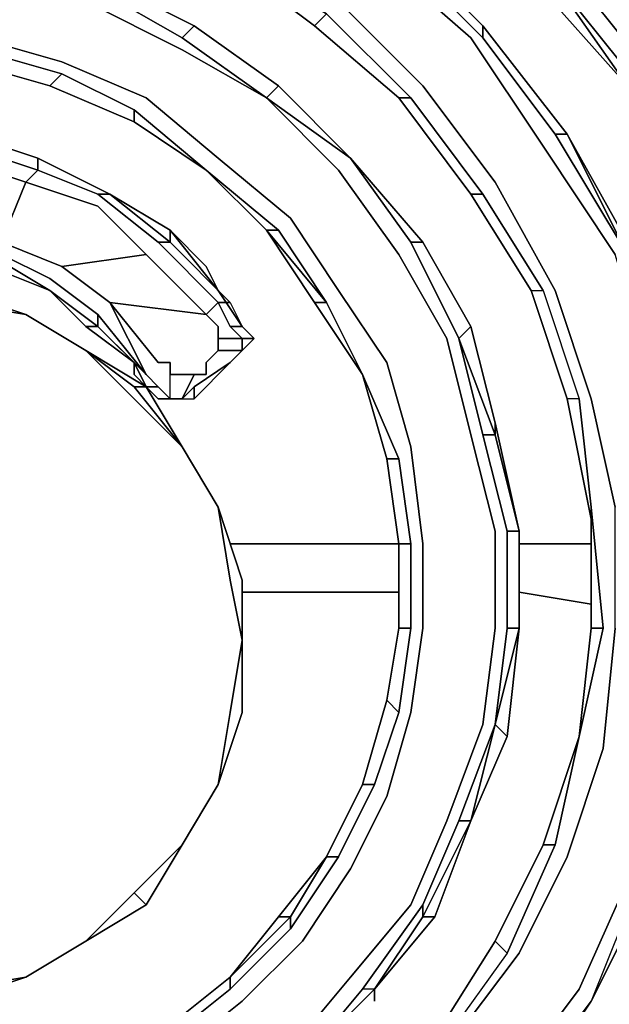
# Model space of a CAD drawing. Units: millimetres. Extents: x 0 to 29.4, y -28.5 to 0.
# Drawn here: x 6.8 to 8.2, y -20.4 to -18.2 of the extents above; entities that cross this region are included whole.
import ezdxf

# ---------------------------------------------------------------- set-up
doc = ezdxf.new("R2010")
doc.units = ezdxf.units.MM
doc.layers.get('0').update_dxf_attribs({"true_color": 0x5890e1})

msp = doc.modelspace()

# ---------------------------------------------------------------- linework, layer by layer
at = {"color": 58}
for points in [[(6.1708, -21.5361), (6.5027, -21.5637), (6.8069, -21.5637), (7.1111, -21.5084), (7.4153, -21.396), (7.7195, -21.23), (7.9684, -21.0364), (8.1896, -20.7875), (8.3832, -20.5387), (8.5234, -20.2344), (8.6063, -19.9026), (8.634, -19.5707), (8.634, -19.237), (8.5787, -18.9051), (8.4662, -18.6009), (8.3003, -18.2967), (8.079, -18.0202), (7.8301, -17.7989), (7.5536, -17.6053), (7.2217, -17.4394), (6.8899, -17.3565), (6.558, -17.2993), (6.1985, -17.3288)], [(6.5303, -17.3565), (6.8899, -17.3841), (7.2217, -17.4947), (7.5259, -17.633), (7.8025, -17.8266), (8.0514, -18.0478), (8.2726, -18.3244), (8.245, -18.3244)], [(6.2261, -21.2577), (6.5027, -21.2853), (6.7516, -21.2853), (7.0281, -21.23), (7.3047, -21.1471), (7.5536, -21.0088), (7.7748, -20.8429), (7.9684, -20.6216), (8.1343, -20.4004), (8.245, -20.1515), (8.3279, -19.8749), (8.3556, -19.5707), (8.3556, -19.2923), (8.3003, -18.9881), (8.2173, -18.7116), (8.0514, -18.4627), (7.8854, -18.2138), (7.6642, -18.0202), (7.4153, -17.8542), (7.1387, -17.716), (6.8622, -17.633), (6.558, -17.6053), (6.2261, -17.6053)], [(6.2538, -21.1194), (6.5027, -21.1471), (6.7516, -21.1471), (7.0005, -21.0918), (7.2494, -21.0088), (7.4706, -20.8705), (7.6642, -20.7322), (7.8301, -20.5387), (7.9961, -20.3174), (8.1067, -20.0962), (8.1896, -19.8473), (8.2173, -19.5707), (8.2173, -19.2923), (8.162, -19.0434), (8.079, -18.7945), (7.9408, -18.5456), (7.7748, -18.3244), (7.5812, -18.1308), (7.3323, -17.9925), (7.0834, -17.8542), (6.8069, -17.7713), (6.5303, -17.7436), (6.2538, -17.7436)], [(7.8025, -17.8266), (8.0514, -18.0478), (8.245, -18.3244), (8.0237, -18.0755)], [(7.9131, -18.1861), (7.6919, -17.9649)], [(7.6919, -17.9649), (7.9131, -18.1861)], [(7.6919, -17.9649), (7.9131, -18.1861), (7.9131, -18.2138), (7.6919, -17.9925)], [(7.0281, -18.0755), (7.2494, -18.1861), (7.2217, -18.2138), (7.4153, -18.352), (7.2217, -18.2138), (7.4153, -18.352), (7.2217, -18.2414), (7.0005, -18.1308), (6.7792, -18.0478), (6.5303, -18.0202), (6.3091, -18.0202), (6.0602, -18.0755)], [(7.5259, -18.1861), (7.5536, -18.1585), (7.3323, -18.0202)], [(7.2217, -18.2138), (7.2494, -18.1861), (7.0281, -18.0755)], [(7.0281, -18.1031), (7.2217, -18.2138), (7.2494, -18.1861), (7.0281, -18.0755)], [(7.7195, -18.352), (7.7472, -18.352), (7.5536, -18.1585), (7.7472, -18.352), (7.7195, -18.352), (7.5259, -18.1861)], [(7.5536, -18.1585), (7.7472, -18.352), (7.7195, -18.352)], [(7.2217, -20.5387), (7.36, -20.428), (7.4983, -20.2898), (7.6089, -20.1238), (7.6919, -19.9579), (7.7472, -19.7643), (7.7748, -19.5707), (7.7748, -19.3771), (7.7472, -19.154), (7.6919, -18.9605), (7.5812, -18.7945), (7.4706, -18.6286), (7.3047, -18.4903), (7.1387, -18.352), (6.9452, -18.2691), (6.7516, -18.2138), (6.5303, -18.1861), (6.3091, -18.1861), (6.0878, -18.2138)], [(7.2494, -18.1861), (7.443, -18.3244)], [(7.2494, -18.1861), (7.443, -18.3244), (7.6089, -18.4903), (7.7748, -18.6839), (7.8854, -18.8775), (7.8578, -18.9051)], [(7.4153, -18.352), (7.443, -18.3244), (7.2494, -18.1861)], [(7.5259, -18.1861), (7.7195, -18.352)], [(7.9131, -18.1861), (8.1067, -18.435), (8.079, -18.435), (7.9131, -18.2138)], [(6.5303, -18.2138), (6.7516, -18.2414), (6.7239, -18.2691), (6.9175, -18.3244), (6.7239, -18.2691), (6.7516, -18.2414)], [(6.9452, -18.2967), (7.1111, -18.3797), (7.1111, -18.4074)], [(6.0878, -20.7599), (6.2814, -20.8429), (6.5027, -20.8705), (6.6963, -20.8705), (6.9175, -20.8152), (7.1111, -20.7599), (7.3047, -20.6493), (7.4706, -20.5387), (7.6089, -20.3727), (7.7472, -20.2068), (7.8301, -20.0132), (7.9131, -19.792), (7.9408, -19.5707), (7.9408, -19.3476), (7.8854, -19.1264), (7.8301, -18.9051), (7.7195, -18.7116), (7.5812, -18.518), (7.4153, -18.352), (7.6089, -18.4903), (7.443, -18.3244), (7.6089, -18.4903)], [(7.4153, -18.352), (7.6089, -18.4903)], [(7.6089, -18.4903), (7.4153, -18.352)], [(7.8854, -18.5733), (7.9131, -18.5733), (7.7472, -18.352)], [(7.4153, -18.6562), (7.443, -18.6562), (7.277, -18.518), (7.1111, -18.3797)], [(5.839, -18.5733), (6.0049, -18.4903), (6.1708, -18.435), (6.3644, -18.4074), (6.5303, -18.4074), (6.7239, -18.435), (6.8899, -18.4903), (6.8899, -18.518)], [(6.3644, -18.435), (6.5303, -18.435), (6.5303, -18.4074), (6.7239, -18.435), (6.8899, -18.4903), (7.0558, -18.5733), (7.1941, -18.6562), (7.1941, -18.6839), (7.3323, -18.8222), (7.3047, -18.8222)], [(6.8622, -18.5456), (6.8899, -18.518), (6.7239, -18.4627), (6.7239, -18.435), (6.5303, -18.4074)], [(7.0281, -18.8775), (7.1387, -18.9881), (7.1111, -18.9605), (7.0005, -18.8775), (7.1111, -18.9605), (7.0281, -18.8775), (7.0281, -18.8498), (6.9175, -18.7669), (6.8069, -18.7116), (6.8069, -18.6839), (6.9452, -18.7392), (7.1387, -18.7116), (7.0281, -18.6009), (6.8622, -18.5456), (6.8899, -18.518), (6.7239, -18.4627), (6.7239, -18.435), (6.5303, -18.4074), (6.7239, -18.435)], [(6.5303, -18.6286), (6.6686, -18.6562), (6.6686, -18.6286), (6.8069, -18.6839), (6.8622, -18.5456), (6.6963, -18.4903), (6.7239, -18.4627), (6.5303, -18.435)], [(6.8899, -18.518), (6.8899, -18.4903), (6.7239, -18.435), (6.8899, -18.4903), (7.0558, -18.5733), (7.0281, -18.5733)], [(8.1067, -18.435), (8.245, -18.6839), (8.245, -18.7116), (8.245, -18.6839), (8.1067, -18.435), (8.245, -18.7116), (8.079, -18.435)], [(8.245, -18.6839), (8.1067, -18.435), (8.245, -18.6839), (8.245, -18.7116)], [(7.0281, -18.5733), (7.0558, -18.5733), (6.8899, -18.4903), (7.0558, -18.5733), (7.1941, -18.6839), (7.1664, -18.6839), (7.3047, -18.8222), (7.277, -18.8498), (7.1387, -18.7116), (7.277, -18.8498), (7.0558, -18.8222), (7.1664, -18.9605), (7.1941, -18.9605), (7.1941, -18.9881), (7.2494, -18.9881), (7.2217, -19.0434)], [(7.6089, -18.4903), (7.7748, -18.6839), (7.7472, -18.6839)], [(7.9408, -19.0987), (7.8854, -18.8775), (7.7748, -18.6839), (7.6089, -18.4903), (7.7748, -18.6839), (7.7472, -18.6839)], [(7.277, -18.518), (7.443, -18.6562), (7.4153, -18.6562)], [(6.8069, -18.6839), (6.8622, -18.5456)], [(7.3047, -18.7945), (7.1941, -18.6562), (7.0558, -18.5733), (7.1941, -18.6839), (7.1664, -18.6839), (7.0281, -18.5733)], [(7.1664, -18.6839), (7.1941, -18.6839), (7.0558, -18.5733)], [(7.277, -18.7392), (7.1941, -18.6562), (7.0558, -18.5733), (7.1941, -18.6562), (7.1941, -18.6839), (7.3323, -18.8222), (7.3047, -18.8222), (7.3323, -18.8775), (7.36, -18.9051), (7.3047, -18.9051)], [(8.0237, -18.7945), (8.0514, -18.7945), (7.9131, -18.5733)], [(6.6686, -18.6562), (6.8069, -18.7116), (6.7792, -18.7116), (6.9175, -18.7945), (6.7792, -18.7392), (6.6686, -18.6839), (6.5303, -18.6562), (6.5303, -18.6286), (6.6686, -18.6562), (6.8069, -18.7116), (6.7792, -18.7116), (6.6686, -18.6839), (6.7792, -18.7392), (6.9175, -18.7945), (6.7792, -18.7116)], [(6.5303, -18.6562), (6.6686, -18.6839), (6.7792, -18.7392), (6.9175, -18.7945), (7.0005, -18.8775), (7.1111, -18.9605), (7.1387, -19.0158)], [(7.5259, -18.8222), (7.6365, -18.9881), (7.5536, -18.8222), (7.443, -18.6562)], [(7.1664, -19.0158), (7.1387, -18.9881), (7.0558, -18.8222), (7.1387, -18.9881), (7.0281, -18.8498), (6.9175, -18.7669), (6.8069, -18.7116), (6.8069, -18.6839)], [(7.1941, -19.0434), (7.1941, -18.9881), (7.1941, -18.9605), (7.1664, -18.9605), (7.0558, -18.8222), (7.277, -18.8498), (7.3047, -18.8222), (7.1664, -18.6839), (7.3047, -18.8222), (7.277, -18.8498), (7.3047, -18.8775), (7.3047, -18.9051), (7.3047, -18.9328), (7.277, -18.9605), (7.277, -18.9881), (7.2494, -18.9881), (7.1941, -18.9881)], [(7.7472, -18.6839), (7.7748, -18.6839)], [(7.1664, -19.0158), (7.1941, -19.0434), (7.1941, -18.9881), (7.1941, -18.9605), (7.1664, -18.9605), (7.0558, -18.8222), (7.277, -18.8498), (7.1387, -18.7116)], [(7.1387, -18.9881), (7.0558, -18.8222), (6.9452, -18.7392)], [(7.3323, -18.8222), (7.3047, -18.7945), (7.36, -18.8775), (7.3323, -18.8775)], [(7.36, -18.8775), (7.3047, -18.7945)], [(8.0237, -18.7945), (8.1067, -19.0434)], [(8.0237, -18.7945), (8.0514, -18.7945), (8.1343, -19.0434), (8.162, -19.2923), (8.162, -19.32)], [(8.0514, -18.7945), (8.1343, -19.0434), (8.1067, -19.0434)], [(7.3323, -18.8222), (7.36, -18.8775), (7.3876, -18.9051), (7.36, -18.9051), (7.3047, -18.9051), (7.3047, -18.8775), (7.3047, -18.9051), (7.3047, -18.9328), (7.36, -18.9328), (7.3876, -18.9051), (7.36, -18.9051), (7.36, -18.9328), (7.3323, -18.9605), (7.36, -18.9328), (7.3047, -18.9328), (7.277, -18.9605)], [(7.3047, -18.8222), (7.3323, -18.8222)], [(7.3323, -18.8222), (7.36, -18.8775), (7.3323, -18.8775)], [(7.5536, -18.8222), (7.6365, -18.9881)], [(7.6365, -18.9881), (7.5536, -18.8222)], [(7.6365, -18.9881), (7.5536, -18.8222)], [(7.1387, -18.9881), (7.0281, -18.8775), (7.0281, -18.8498)], [(7.3323, -18.8775), (7.36, -18.8775)], [(7.3876, -18.9051), (7.36, -18.8775)], [(7.8854, -18.8775), (7.9408, -19.0987), (7.9408, -19.1264), (7.9408, -19.0987), (7.9961, -19.3476), (7.9684, -19.3476)], [(7.36, -18.9328), (7.3047, -18.9328), (7.3047, -18.9051), (7.36, -18.9051)], [(7.36, -18.9051), (7.3876, -18.9051)], [(7.8578, -18.9051), (7.9408, -19.1264), (7.9131, -19.1264)], [(7.9131, -19.1264), (7.9408, -19.1264), (7.8578, -18.9051)], [(7.277, -18.9605), (7.3047, -18.9328)], [(7.1387, -18.9881), (7.1111, -18.9605), (7.1387, -19.0158), (7.1664, -19.0434), (7.1941, -19.0434), (7.1941, -18.9881), (7.2494, -18.9881)], [(7.2217, -19.0434), (7.2494, -19.0434), (7.3323, -18.9605), (7.2494, -19.0158)], [(7.1387, -18.9881), (7.1664, -19.0158)], [(7.6365, -18.9881), (7.6919, -19.1817)], [(7.6919, -19.1817), (7.6365, -18.9881)], [(7.6365, -18.9881), (7.7195, -19.1817), (7.6919, -19.1817)], [(7.6919, -19.1817), (7.7195, -19.1817), (7.6365, -18.9881)], [(7.6919, -19.1817), (7.7195, -19.1817), (7.6365, -18.9881)], [(7.1941, -19.0434), (7.1664, -19.0434), (7.1387, -19.0158)], [(7.1664, -19.0158), (7.1941, -19.0434)], [(7.1664, -19.0158), (7.1941, -19.0434)], [(7.2217, -19.0434), (7.2494, -19.0158), (7.2217, -19.0434), (7.2494, -19.0434)], [(8.162, -19.32), (8.162, -19.2923), (8.1343, -19.0434), (8.1067, -19.0434)], [(8.1343, -19.0434), (8.162, -19.2923), (8.162, -19.32)], [(7.9684, -19.5707), (7.9684, -19.3476), (7.9131, -19.1264)], [(7.6919, -19.1817), (7.7195, -19.3771)], [(7.7195, -19.3771), (7.6919, -19.1817)], [(7.7195, -19.3771), (7.7472, -19.3771), (7.7195, -19.1817)], [(8.162, -19.2923), (8.1896, -19.5707), (8.1343, -19.8196), (8.1896, -19.5707)], [(7.9961, -19.5707), (7.9961, -19.3476)], [(7.6919, -19.7366), (7.7195, -19.7643), (7.7472, -19.5707), (7.7472, -19.3771)], [(7.6365, -19.9302), (7.6642, -19.9302), (7.7195, -19.7643), (7.7472, -19.5707), (7.7195, -19.5707)], [(7.7472, -19.5707), (7.7195, -19.7643), (7.6919, -19.7366), (7.7195, -19.5707)], [(7.7195, -19.5707), (7.6919, -19.7366)], [(7.9961, -19.5707), (7.9684, -19.8196), (7.9408, -19.792)], [(7.9408, -19.792), (7.9684, -19.8196), (7.9961, -19.5707)], [(8.1343, -19.8196), (8.1896, -19.5707), (8.162, -19.5707)], [(7.5536, -20.0962), (7.5812, -20.0962), (7.6642, -19.9302), (7.7195, -19.7643), (7.6919, -19.7366)], [(7.7195, -19.7643), (7.6642, -19.9302), (7.6365, -19.9302)], [(7.8578, -20.0132), (7.9408, -19.792), (7.8854, -20.0132)], [(7.9684, -19.8196), (7.8854, -20.0132), (7.9684, -19.8196), (7.8854, -20.0132), (7.9684, -19.8196), (7.9408, -19.792)], [(7.9408, -20.2898), (7.9684, -20.3174), (8.079, -20.0685), (8.1343, -19.8196)], [(8.1343, -19.8196), (8.079, -20.0685), (8.0514, -20.0685)], [(8.0514, -20.0685), (8.079, -20.0685), (8.1343, -19.8196)], [(8.2726, -20.1515), (8.162, -20.428), (8.3003, -20.1515), (8.3832, -19.8749), (8.3003, -20.1515), (8.2726, -20.1515), (8.3556, -19.8749)], [(7.6365, -19.9302), (7.5536, -20.0962)], [(7.5536, -20.0962), (7.6365, -19.9302)], [(7.6642, -19.9302), (7.5812, -20.0962), (7.5536, -20.0962)], [(7.5812, -20.0962), (7.6642, -19.9302), (7.6365, -19.9302)], [(7.6642, -20.4004), (7.8025, -20.2344), (7.8854, -20.0132)], [(7.8854, -20.0132), (7.7748, -20.2344), (7.7748, -20.2068), (7.7748, -20.2344), (7.6642, -20.4004)], [(8.0514, -20.0685), (8.079, -20.0685), (7.9684, -20.3174), (7.8301, -20.511), (7.6365, -20.7046), (7.443, -20.8429), (7.2217, -20.9811), (7.0005, -21.0641), (6.7516, -21.0918), (6.5027, -21.1194), (6.5027, -21.0918)], [(8.079, -20.0685), (7.9684, -20.3174), (7.9408, -20.2898)], [(8.3003, -20.1515), (8.162, -20.428)], [(8.162, -20.428), (8.3003, -20.1515)], [(7.6642, -20.4004), (7.6365, -20.4004), (7.7748, -20.2068)], [(7.1941, -20.511), (7.3323, -20.4004), (7.3323, -20.3727), (7.443, -20.2344)], [(7.6642, -20.4004), (7.7748, -20.2344), (7.8025, -20.2344)], [(7.3323, -20.4004), (7.1941, -20.511), (7.1941, -20.4833), (7.1941, -20.511), (7.3323, -20.4004), (7.4706, -20.2621)], [(7.9408, -20.2898), (7.9684, -20.3174), (7.8301, -20.511), (7.6365, -20.7046), (7.6365, -20.6769)], [(7.9684, -20.3174), (7.8301, -20.511), (7.8025, -20.511), (7.6365, -20.6769), (7.443, -20.8429), (7.2217, -20.9535)], [(7.6642, -20.4004), (7.4983, -20.5663), (7.6365, -20.4004)], [(8.162, -20.428), (7.9961, -20.6769), (7.9961, -20.6493)], [(7.9961, -20.6493), (7.9961, -20.6769), (8.162, -20.428)], [(8.162, -20.428), (7.9961, -20.6769)], [(7.9961, -20.6769), (8.162, -20.428)], [(7.9961, -20.6493), (8.162, -20.428), (7.9961, -20.6769)]]:
    msp.add_lwpolyline(points, dxfattribs=at)
for points in [[(7.6919, -17.9649), (7.9131, -18.1861)], [(7.6919, -17.9649), (7.9131, -18.1861)], [(7.9131, -18.2138), (7.6919, -17.9925)], [(7.3047, -18.0202), (7.5259, -18.1861)], [(7.5259, -18.1861), (7.3047, -18.0202)], [(7.5259, -18.1861), (7.3047, -18.0202)], [(7.5259, -18.1861), (7.5536, -18.1585), (7.3323, -18.0202), (7.5536, -18.1585)], [(7.8854, -18.2138), (7.6642, -18.0202)], [(8.079, -18.0202), (8.3003, -18.2967)], [(8.0514, -18.0478), (8.245, -18.3244)], [(8.2726, -18.3244), (8.0514, -18.0478), (8.2726, -18.3244), (8.245, -18.3244)], [(7.2494, -18.1861), (7.0281, -18.0755)], [(7.0281, -18.0755), (7.2494, -18.1861)], [(8.245, -18.3244), (8.0237, -18.0755)], [(7.2217, -18.2138), (7.0281, -18.1031)], [(7.2217, -18.2414), (7.0005, -18.1308)], [(7.7748, -18.3244), (7.5812, -18.1308)], [(7.443, -18.3244), (7.2494, -18.1861)], [(7.2494, -18.1861), (7.443, -18.3244)], [(7.7195, -18.352), (7.5259, -18.1861)], [(7.7195, -18.352), (7.5259, -18.1861)], [(7.9131, -18.2138), (7.9131, -18.1861)], [(8.079, -18.435), (8.1067, -18.435), (7.9131, -18.1861), (8.1067, -18.435), (8.079, -18.435), (7.9131, -18.2138)], [(8.1067, -18.435), (7.9131, -18.1861)], [(7.9131, -18.1861), (8.1067, -18.435)], [(6.7516, -18.2414), (6.5303, -18.2138), (6.7516, -18.2414), (6.7239, -18.2691), (6.9175, -18.3244), (6.9452, -18.2967)], [(6.7516, -18.2138), (6.9452, -18.2691)], [(7.8854, -18.2138), (8.0514, -18.4627)], [(6.9175, -18.3244), (6.9452, -18.2967), (6.7516, -18.2414), (6.9452, -18.2967)], [(7.4153, -18.352), (7.2217, -18.2414)], [(6.9175, -18.3244), (6.7239, -18.2691)], [(7.1387, -18.352), (6.9452, -18.2691)], [(7.1111, -18.4074), (7.1111, -18.3797), (6.9452, -18.2967), (7.1111, -18.3797)], [(7.1111, -18.4074), (6.9175, -18.3244)], [(6.9175, -18.3244), (7.1111, -18.4074)], [(7.1111, -18.4074), (6.9175, -18.3244)], [(7.443, -18.3244), (7.4153, -18.352)], [(7.443, -18.3244), (7.6089, -18.4903)], [(7.443, -18.3244), (7.6089, -18.4903)], [(7.9408, -18.5456), (7.7748, -18.3244)], [(7.3047, -18.4903), (7.1387, -18.352)], [(7.5812, -18.518), (7.4153, -18.352)], [(7.7195, -18.352), (7.8854, -18.5733)], [(7.8854, -18.5733), (7.7195, -18.352)], [(7.8854, -18.5733), (7.7195, -18.352)], [(7.8854, -18.5733), (7.9131, -18.5733), (7.7472, -18.352), (7.9131, -18.5733)], [(7.277, -18.518), (7.1111, -18.3797), (7.277, -18.518), (7.1111, -18.4074)], [(6.3644, -18.4074), (6.5303, -18.4074), (6.7239, -18.435), (6.7239, -18.4627), (6.8899, -18.518), (6.8622, -18.5456), (6.8069, -18.6839), (6.6686, -18.6286), (6.6963, -18.4903), (6.7239, -18.4627), (6.5303, -18.435), (6.5303, -18.4074)], [(7.1111, -18.4074), (7.277, -18.518)], [(7.277, -18.518), (7.1111, -18.4074)], [(6.7239, -18.435), (6.8899, -18.4903), (6.8899, -18.518), (7.0281, -18.5733), (7.0558, -18.5733), (6.8899, -18.4903)], [(8.079, -18.435), (8.245, -18.7116)], [(8.245, -18.7116), (8.1067, -18.435)], [(8.0514, -18.4627), (8.2173, -18.7116)], [(6.8622, -18.5456), (6.6963, -18.4903)], [(6.8899, -18.4903), (7.0558, -18.5733)], [(7.4706, -18.6286), (7.3047, -18.4903), (7.4706, -18.6286), (7.5812, -18.7945)], [(7.7472, -18.6839), (7.6089, -18.4903)], [(7.6089, -18.4903), (7.7472, -18.6839)], [(7.6089, -18.4903), (7.7472, -18.6839)], [(7.0281, -18.5733), (6.8899, -18.518)], [(7.277, -18.518), (7.4153, -18.6562)], [(7.4153, -18.6562), (7.277, -18.518)], [(7.277, -18.518), (7.4153, -18.6562), (7.443, -18.6562), (7.277, -18.518)], [(7.7195, -18.7116), (7.5812, -18.518)], [(7.0281, -18.6009), (6.8622, -18.5456)], [(7.9408, -18.5456), (8.079, -18.7945)], [(7.1664, -18.6839), (7.0281, -18.5733)], [(8.0237, -18.7945), (7.8854, -18.5733)], [(8.0237, -18.7945), (7.8854, -18.5733)], [(8.0237, -18.7945), (7.8854, -18.5733)], [(8.0237, -18.7945), (8.0514, -18.7945), (7.9131, -18.5733), (8.0514, -18.7945), (8.1343, -19.0434), (8.1067, -19.0434)], [(6.9452, -18.7392), (7.1387, -18.7116), (7.0281, -18.6009), (7.1387, -18.7116)], [(7.1941, -18.6562), (7.3047, -18.7945), (7.3323, -18.8222), (7.1941, -18.6839)], [(7.3047, -18.7945), (7.277, -18.7392), (7.1941, -18.6562), (7.3047, -18.7945), (7.3323, -18.8222), (7.36, -18.8775)], [(7.4153, -18.6562), (7.5536, -18.8222), (7.5259, -18.8222)], [(7.5259, -18.8222), (7.5536, -18.8222), (7.4153, -18.6562)], [(7.5259, -18.8222), (7.5536, -18.8222), (7.4153, -18.6562)], [(7.443, -18.6562), (7.5536, -18.8222)], [(6.8069, -18.6839), (6.9452, -18.7392)], [(7.7472, -18.6839), (7.8578, -18.9051)], [(7.7472, -18.6839), (7.8578, -18.9051)], [(7.8578, -18.9051), (7.7472, -18.6839)], [(7.8854, -18.8775), (7.7748, -18.6839), (7.8854, -18.8775), (7.8578, -18.9051)], [(6.8069, -18.7116), (6.9175, -18.7669), (7.0281, -18.8498), (7.0281, -18.8775), (7.0005, -18.8775), (6.9175, -18.7945), (6.7792, -18.7116)], [(7.8301, -18.9051), (7.7195, -18.7116)], [(6.9452, -18.7392), (7.0558, -18.8222)], [(7.277, -18.7392), (7.3047, -18.7945)], [(6.9175, -18.7945), (7.0281, -18.8775)], [(7.0005, -18.8775), (6.9175, -18.7945), (7.0281, -18.8775)], [(7.6919, -18.9605), (7.5812, -18.7945)], [(8.1067, -19.0434), (8.0237, -18.7945)], [(8.1067, -19.0434), (8.0237, -18.7945)], [(8.079, -18.7945), (8.162, -19.0434)], [(7.3323, -18.8775), (7.3047, -18.8222)], [(7.6365, -18.9881), (7.5259, -18.8222)], [(7.6365, -18.9881), (7.5536, -18.8222)], [(7.1387, -18.9881), (7.0281, -18.8498)], [(7.0281, -18.8498), (7.1387, -18.9881)], [(7.277, -18.8498), (7.3047, -18.8775)], [(7.1111, -18.9605), (7.0005, -18.8775), (7.0281, -18.8775), (7.1387, -18.9881)], [(7.36, -18.9051), (7.3323, -18.8775)], [(7.3876, -18.9051), (7.36, -18.8775)], [(7.36, -18.8775), (7.3876, -18.9051)], [(7.9961, -19.3476), (7.9408, -19.1264), (7.9961, -19.3476), (7.9408, -19.0987), (7.8854, -18.8775), (7.9408, -19.0987), (7.9408, -19.1264), (7.9961, -19.3476), (7.9684, -19.3476)], [(7.3876, -18.9051), (7.36, -18.9328)], [(7.36, -18.9051), (7.36, -18.9328)], [(7.8301, -18.9051), (7.8854, -19.1264)], [(7.8578, -18.9051), (7.9131, -19.1264)], [(7.9131, -19.1264), (7.8578, -18.9051), (7.9408, -19.1264)], [(7.36, -18.9328), (7.3323, -18.9605)], [(7.36, -18.9328), (7.3323, -18.9605)], [(7.1111, -18.9881), (7.1111, -18.9605)], [(7.1387, -19.0158), (7.1111, -18.9605), (7.1111, -18.9881), (7.1387, -19.0158)], [(7.3323, -18.9605), (7.2494, -19.0158)], [(7.2494, -19.0158), (7.2494, -19.0434), (7.3323, -18.9605), (7.2494, -19.0434)], [(7.277, -18.9881), (7.277, -18.9605)], [(7.6919, -18.9605), (7.7472, -19.154)], [(7.1387, -19.0158), (7.1111, -18.9881)], [(7.1387, -18.9881), (7.1664, -19.0158)], [(7.1387, -19.0158), (7.1664, -19.0434), (7.1941, -19.0434), (7.1664, -19.0158), (7.1387, -18.9881), (7.1664, -19.0158)], [(7.2494, -18.9881), (7.2217, -19.0434), (7.2494, -18.9881), (7.277, -18.9881)], [(7.6919, -19.1817), (7.6365, -18.9881)], [(7.6919, -19.1817), (7.6365, -18.9881)], [(7.1664, -19.0158), (7.1387, -19.0158)], [(7.1664, -19.0158), (7.1941, -19.0434)], [(7.2494, -19.0434), (7.2494, -19.0158), (7.2217, -19.0434)], [(7.1941, -19.0434), (7.2217, -19.0434)], [(7.2217, -19.0434), (7.1941, -19.0434)], [(7.2217, -19.0434), (7.1941, -19.0434)], [(8.1067, -19.0434), (8.162, -19.32)], [(8.1067, -19.0434), (8.162, -19.32)], [(8.162, -19.32), (8.1067, -19.0434)], [(8.162, -19.0434), (8.2173, -19.2923)], [(7.9408, -19.0987), (7.9961, -19.3476)], [(7.8854, -19.1264), (7.9408, -19.3476)], [(7.9684, -19.3476), (7.9131, -19.1264)], [(7.7748, -19.3771), (7.7472, -19.154)], [(7.7195, -19.3771), (7.6919, -19.1817)], [(7.7195, -19.3771), (7.6919, -19.1817)], [(7.7472, -19.3771), (7.7195, -19.1817), (7.7472, -19.3771), (7.7195, -19.3771)], [(8.162, -19.5707), (8.1896, -19.5707), (8.162, -19.2923), (8.1896, -19.5707)], [(8.162, -19.32), (8.162, -19.5707)], [(8.162, -19.32), (8.162, -19.5707)], [(8.162, -19.5707), (8.162, -19.32)], [(7.9408, -19.5707), (7.9408, -19.3476)], [(7.9684, -19.5707), (7.9684, -19.3476)], [(7.9961, -19.5707), (7.9961, -19.3476), (7.9961, -19.5707), (7.9684, -19.5707)], [(7.9961, -19.5707), (7.9961, -19.3476)], [(7.9961, -19.3476), (7.9961, -19.5707)], [(7.7195, -19.5707), (7.7195, -19.3771)], [(7.7195, -19.3771), (7.7195, -19.5707)], [(7.7195, -19.5707), (7.7472, -19.5707), (7.7472, -19.3771), (7.7472, -19.5707)], [(7.7195, -19.3771), (7.7195, -19.5707)], [(7.7748, -19.3771), (7.7748, -19.5707)], [(7.6919, -19.7366), (7.7195, -19.5707)], [(7.6919, -19.7366), (7.7195, -19.5707)], [(7.7748, -19.5707), (7.7472, -19.7643)], [(7.9131, -19.792), (7.9408, -19.5707)], [(7.9684, -19.5707), (7.9408, -19.792)], [(7.9961, -19.5707), (7.9408, -19.792)], [(7.9684, -19.5707), (7.9408, -19.792), (7.9961, -19.5707)], [(7.9961, -19.5707), (7.9684, -19.8196)], [(8.162, -19.5707), (8.1343, -19.8196)], [(8.162, -19.5707), (8.1343, -19.8196)], [(8.1343, -19.8196), (8.162, -19.5707)], [(8.2173, -19.5707), (8.1896, -19.8473)], [(7.6919, -19.7366), (7.6365, -19.9302)], [(7.6365, -19.9302), (7.6919, -19.7366)], [(7.6365, -19.9302), (7.6919, -19.7366)], [(7.6089, -20.1238), (7.6919, -19.9579), (7.7472, -19.7643), (7.6919, -19.9579)], [(7.9131, -19.792), (7.8301, -20.0132)], [(7.9408, -19.792), (7.8578, -20.0132)], [(7.8578, -20.0132), (7.8854, -20.0132), (7.9408, -19.792), (7.8854, -20.0132)], [(8.1343, -19.8196), (8.0514, -20.0685)], [(8.1343, -19.8196), (8.0514, -20.0685)], [(8.0514, -20.0685), (8.1343, -19.8196)], [(8.1067, -20.0962), (8.1896, -19.8473)], [(8.162, -20.428), (8.3003, -20.1515), (8.3832, -19.8749), (8.3556, -19.8749), (8.2726, -20.1515)], [(7.5536, -20.0962), (7.6365, -19.9302)], [(7.5536, -20.0962), (7.6365, -19.9302)], [(7.7472, -20.2068), (7.6089, -20.3727), (7.7472, -20.2068), (7.8301, -20.0132)], [(7.6642, -20.4004), (7.6365, -20.4004), (7.7748, -20.2068), (7.8578, -20.0132), (7.8854, -20.0132), (7.7748, -20.2344), (7.8025, -20.2344), (7.6642, -20.4004), (7.8025, -20.2344)], [(7.8578, -20.0132), (7.7748, -20.2068)], [(7.8854, -20.0132), (7.8025, -20.2344), (7.7748, -20.2344)], [(7.8854, -20.0132), (7.8025, -20.2344)], [(8.0514, -20.0685), (7.9408, -20.2898)], [(8.0514, -20.0685), (7.9408, -20.2898)], [(7.9408, -20.2898), (8.0514, -20.0685)], [(7.443, -20.2344), (7.5536, -20.0962)], [(7.443, -20.2344), (7.5536, -20.0962)], [(7.4706, -20.2344), (7.5536, -20.0962)], [(7.4706, -20.2344), (7.4706, -20.2621), (7.5812, -20.0962), (7.4706, -20.2621)], [(7.4706, -20.2344), (7.5536, -20.0962), (7.5812, -20.0962), (7.4706, -20.2621)], [(8.1067, -20.0962), (7.9961, -20.3174)], [(7.6089, -20.1238), (7.4983, -20.2898)], [(8.245, -20.1515), (8.1343, -20.4004)], [(8.2726, -20.1515), (8.162, -20.428), (8.3003, -20.1515)], [(8.3003, -20.1515), (8.162, -20.428)], [(7.4983, -20.5663), (7.6642, -20.4004), (7.7748, -20.2344), (7.7748, -20.2068), (7.6365, -20.4004)], [(7.3323, -20.3727), (7.443, -20.2344)], [(7.3323, -20.3727), (7.4706, -20.2344)], [(7.4706, -20.2344), (7.443, -20.2344), (7.3323, -20.3727), (7.4706, -20.2344)], [(7.4706, -20.2344), (7.443, -20.2344)], [(7.3323, -20.3727), (7.3323, -20.4004), (7.4706, -20.2621), (7.3323, -20.4004)], [(7.36, -20.428), (7.4983, -20.2898)], [(7.9408, -20.2898), (7.8025, -20.511)], [(7.9408, -20.2898), (7.8025, -20.511)], [(7.8025, -20.511), (7.9408, -20.2898)], [(7.9961, -20.3174), (7.8301, -20.5387)], [(7.3323, -20.3727), (7.1941, -20.4833)], [(7.3323, -20.3727), (7.1941, -20.4833)], [(7.1941, -20.4833), (7.3323, -20.3727)], [(7.6089, -20.3727), (7.4706, -20.5387)], [(7.6642, -20.4004), (7.4983, -20.5663)], [(7.6365, -20.4004), (7.4983, -20.5663), (7.6642, -20.4004)], [(7.6642, -20.4004), (7.4983, -20.5663)], [(7.6642, -20.428), (7.6642, -20.4004)], [(8.1343, -20.4004), (7.9684, -20.6216)], [(7.36, -20.428), (7.2217, -20.5387)], [(7.9961, -20.6493), (8.162, -20.428)], [(8.162, -20.428), (7.9961, -20.6769)]]:
    msp.add_lwpolyline(points, close=True, dxfattribs=at)
at = {"color": 26}
for points in [[(6.8622, -18.8498), (6.6963, -18.8222), (6.558, -18.7945), (6.6963, -18.7945)], [(6.8622, -18.8498), (6.6963, -18.7945)], [(6.6963, -18.7945), (6.8622, -18.8498)], [(6.8622, -18.8498), (7.0005, -18.9328), (7.1111, -19.0434)], [(6.8622, -18.8498), (7.0005, -18.9328), (7.1111, -19.0158)], [(7.2217, -19.154), (7.1111, -19.0434), (7.0005, -18.9328), (6.8622, -18.8498)], [(7.1111, -20.1791), (7.2217, -20.0685), (7.3047, -19.9302), (7.3323, -19.7643), (7.36, -19.5984), (7.3323, -19.4601), (7.3047, -19.2923), (7.2217, -19.154), (7.1111, -19.0158), (7.0005, -18.9328), (7.1387, -19.0158), (7.2217, -19.154)], [(7.1111, -19.0434), (7.0005, -18.9328), (7.1387, -19.0158)], [(7.1387, -19.0158), (7.1111, -19.0158), (7.2217, -19.154)], [(7.2217, -19.154), (7.1387, -19.0158)], [(7.2217, -19.154), (7.3047, -19.2923), (7.3323, -19.4601), (7.36, -19.5984), (7.3323, -19.7643), (7.3047, -19.9302), (7.2217, -20.0685), (7.1111, -20.1791), (7.0005, -20.2898), (6.8622, -20.3727), (6.6963, -20.4004), (6.558, -20.428), (6.3921, -20.4004), (6.2261, -20.3727), (6.0878, -20.2898), (5.9772, -20.1791)], [(7.2217, -19.154), (7.3047, -19.2923)], [(7.3047, -19.2923), (7.2217, -19.154)], [(7.2217, -19.154), (7.3047, -19.2923)], [(7.3047, -19.2923), (7.2217, -19.154)], [(7.2217, -19.154), (7.3047, -19.2923)], [(7.3047, -19.2923), (7.2217, -19.154)], [(7.3047, -19.9302), (7.36, -19.7643), (7.3047, -19.9302), (7.3323, -19.7643), (7.36, -19.5984), (7.3323, -19.4601), (7.3047, -19.2923), (7.2217, -19.154)], [(7.36, -19.4601), (7.36, -19.5984)], [(7.36, -19.5984), (7.36, -19.4601)], [(7.36, -19.7643), (7.3047, -19.9302)], [(7.3047, -19.9302), (7.36, -19.7643)], [(7.2217, -20.0685), (7.3047, -19.9302)], [(7.2217, -20.0685), (7.3047, -19.9302)], [(7.3047, -19.9302), (7.2217, -20.0685)], [(7.0005, -20.2898), (7.1111, -20.1791), (7.2217, -20.0685)], [(7.2217, -20.0685), (7.1387, -20.2068), (7.0005, -20.2898)], [(7.1111, -20.1791), (7.2217, -20.0685)], [(7.2217, -20.0685), (7.1387, -20.2068), (7.1111, -20.1791)], [(7.2217, -20.0685), (7.1387, -20.2068)], [(7.0005, -20.2898), (7.1387, -20.2068)], [(6.558, -20.428), (6.6963, -20.4004), (6.8622, -20.3727), (7.0005, -20.2898)], [(6.8622, -20.3727), (7.0005, -20.2898)], [(7.0005, -20.2898), (6.8622, -20.3727)], [(6.8622, -20.3727), (7.0005, -20.2898)], [(7.0005, -20.2898), (6.8622, -20.3727)], [(6.8622, -20.3727), (7.0005, -20.2898)], [(6.8622, -20.3727), (7.0005, -20.2898)], [(6.558, -20.428), (6.6963, -20.4004), (6.8622, -20.3727)]]:
    msp.add_lwpolyline(points, dxfattribs=at)
for points in [[(6.8622, -18.8498), (6.6963, -18.7945), (6.8622, -18.8498), (6.6963, -18.8222)], [(6.6963, -18.7945), (6.8622, -18.8498)], [(6.6963, -18.7945), (6.8622, -18.8498)], [(6.6963, -18.7945), (6.8622, -18.8498)], [(7.0005, -18.9328), (6.8622, -18.8498)], [(6.8622, -18.8498), (7.0005, -18.9328)], [(6.8622, -18.8498), (7.0005, -18.9328)], [(6.8622, -18.8498), (7.0005, -18.9328)], [(6.8622, -18.8498), (7.0005, -18.9328)], [(7.1387, -19.0158), (7.0005, -18.9328)], [(7.1111, -19.0158), (7.0005, -18.9328), (7.1387, -19.0158)], [(7.0005, -18.9328), (7.1387, -19.0158)], [(7.2217, -19.154), (7.1111, -19.0158), (7.1387, -19.0158)], [(7.1387, -19.0158), (7.2217, -19.154)], [(7.1387, -19.0158), (7.2217, -19.154)], [(7.2217, -19.154), (7.1111, -19.0434)], [(7.2217, -19.154), (7.3047, -19.2923)], [(7.2217, -19.154), (7.3047, -19.2923)], [(7.3047, -19.2923), (7.36, -19.4601)], [(7.36, -19.5984), (7.36, -19.4601), (7.3047, -19.2923), (7.36, -19.4601)], [(7.3047, -19.2923), (7.36, -19.4601)], [(7.3047, -19.2923), (7.36, -19.4601)], [(7.3047, -19.2923), (7.36, -19.4601)], [(7.7195, -19.3771), (7.3323, -19.3771)], [(7.3323, -19.3771), (7.7195, -19.3771)], [(8.162, -19.3771), (7.9961, -19.3771)], [(7.9961, -19.3771), (8.162, -19.3771)], [(7.36, -19.4601), (7.36, -19.5984)], [(7.36, -19.7643), (7.36, -19.5984), (7.36, -19.4601), (7.36, -19.5984)], [(7.36, -19.4601), (7.36, -19.5984), (7.36, -19.7643), (7.36, -19.5984)], [(7.36, -19.4878), (7.7195, -19.4878)], [(7.7195, -19.4878), (7.36, -19.4878)], [(7.9961, -19.4878), (8.162, -19.5154)], [(8.162, -19.5154), (7.9961, -19.4878)], [(7.36, -19.5984), (7.36, -19.7643)], [(7.36, -19.7643), (7.36, -19.5984)], [(7.36, -19.5984), (7.36, -19.7643)], [(7.36, -19.7643), (7.3047, -19.9302)], [(7.36, -19.7643), (7.3047, -19.9302)], [(7.36, -19.7643), (7.3047, -19.9302)], [(7.3047, -19.9302), (7.2217, -20.0685)], [(7.3047, -19.9302), (7.2217, -20.0685)], [(7.3047, -19.9302), (7.2217, -20.0685)], [(7.3047, -19.9302), (7.2217, -20.0685)], [(7.2217, -20.0685), (7.1111, -20.1791)], [(7.1387, -20.2068), (7.2217, -20.0685)], [(7.2217, -20.0685), (7.1387, -20.2068)], [(7.1111, -20.1791), (7.0005, -20.2898)], [(7.1387, -20.2068), (7.0005, -20.2898), (7.1111, -20.1791)], [(7.1111, -20.1791), (7.0005, -20.2898), (7.1387, -20.2068)], [(7.1387, -20.2068), (7.0005, -20.2898)], [(7.0005, -20.2898), (6.8622, -20.3727)], [(7.0005, -20.2898), (6.8622, -20.3727)], [(6.6963, -20.428), (6.8622, -20.3727)], [(6.6963, -20.428), (6.8622, -20.3727)], [(6.6963, -20.428), (6.8622, -20.3727)], [(6.8622, -20.3727), (6.6963, -20.428)], [(6.8622, -20.3727), (6.6963, -20.428)]]:
    msp.add_lwpolyline(points, close=True, dxfattribs=at)

doc.saveas('drawing.dxf')
